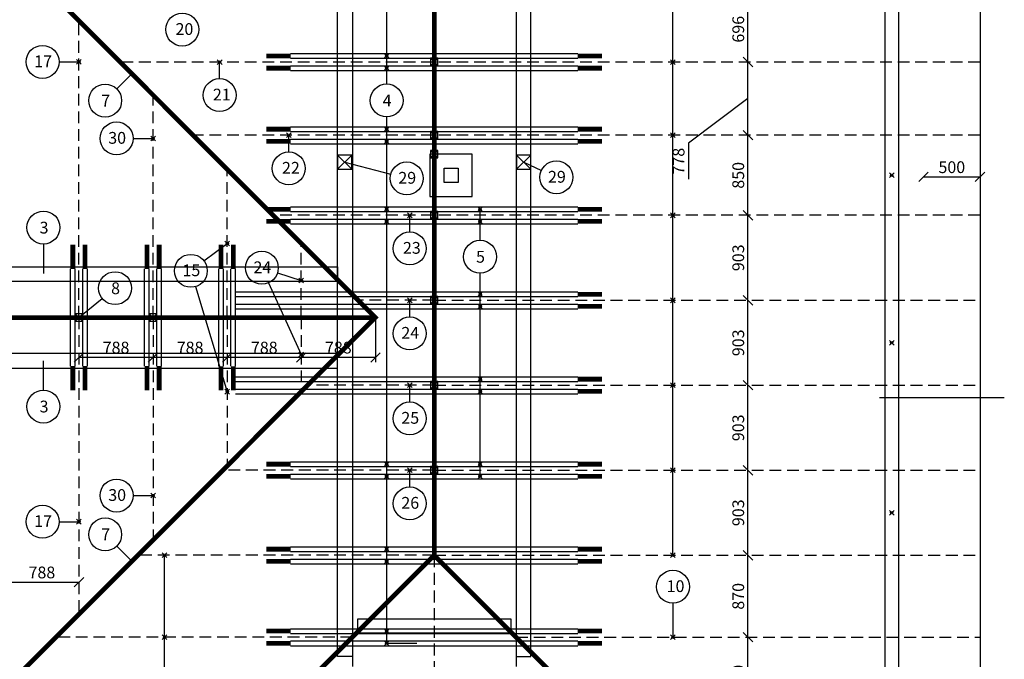
# Model space of a CAD drawing. Units: inches. Extents: x -55289 to 383486, y -40516 to 88872.
# Drawn here: x 296666 to 307129, y 5380 to 12172 of the extents above; entities that cross this region are included whole.
import ezdxf

# ---------------------------------------------------------------- set-up
doc = ezdxf.new("R2010")
doc.units = ezdxf.units.IN
doc.header["$LTSCALE"] = 250
doc.header["$MEASUREMENT"] = 0
doc.header["$PDMODE"] = 35
doc.header["$PDSIZE"] = 25
for name, pattern in [('DĚLICÍ', [1.25, 0.5, -0.25, 0, -0.25, 0, -0.25]), ('ČERCHOVANÁ', [1, 0.5, -0.25, 0, -0.25]), ('ČÁRKOVANÁ', [0.75, 0.5, -0.25])]:
    doc.linetypes.add(name, pattern=pattern)
for name, color, linetype in [('Konstrukcie drevene', 3, 'Continuous'), ('Kóty', 7, 'Continuous'), ('murivo', 7, 'Continuous'), ('POHLAD_PLNA', 7, 'Continuous'), ('Pomocná', 1, 'Continuous'), ('REZ', 7, 'Continuous'), ('Strecha', 7, 'Continuous')]:
    doc.layers.add(name, color=color, linetype=linetype)
doc.layers.get('Pomocná').off()
doc.styles.get("Standard").update_dxf_attribs({"font": 'txt.shx'})
doc.dimstyles.new('Vnútorné', dxfattribs={"dimtxt": 125, "dimasz": 100, "dimexe": 50, "dimexo": 0, "dimgap": 25, "dimtad": 1, "dimdec": 0, "dimtxsty": 'Standard', "dimblk": 'OBLIQUE', "dimcen": 0, "dimse1": 1, "dimse2": 1, "dimadec": 0, "dimazin": 0, "dimtfac": 1, "dimtdec": 0, "dimtmove": 0, "dimatfit": 3, "dimldrblk": 'OBLIQUE', "dimfxl": 1, "dimarcsym": 0})

# ---------------------------------------------------------------- blocks, each defined once
blk = doc.blocks.new('A$C572E64C0')
at = {"layer": 'murivo'}
for p, q in [((-1526, 90), (1526, 90)), ((-1526, 40), (1526, 40)), ((-1526, -40), (1526, -40)), ((-1526, -90), (1526, -90))]:
    blk.add_line(p, q, dxfattribs=at)
at = {"layer": 'murivo', "const_width": 50}
for points in [[(-1783, 65), (-1526, 65)], [(1783, 65), (1526, 65)], [(-1783, -65), (-1526, -65)], [(1783, -65), (1526, -65)]]:
    blk.add_lwpolyline(points, dxfattribs=at)
blk = doc.blocks.new('_Oblique')
at = {"color": 0, "linetype": 'ByBlock', "lineweight": -2}
blk.add_line((-0.5, -0.5), (0.5, 0.5), dxfattribs=at)
blk = doc.blocks.new('*D994')
at = {"layer": 'Defpoints', "color": 0, "ltscale": 0.03}
for p in [(304405, 5614), (304405, 5614), (304405, 4744)]:
    blk.add_point(p, dxfattribs=at)
at = {"layer": 'Kóty', "color": 0, "lineweight": -2, "ltscale": 0.03}
blk.add_line((304405, 4744), (304405, 5614), dxfattribs=at)
at = {"layer": 'Kóty', "color": 0, "lineweight": -2, "ltscale": 0.03, "xscale": 100, "yscale": 100, "zscale": 100}
for p, rotation in [((304405, 5614), 90), ((304405, 4744), 270)]:
    blk.add_blockref('_Oblique', p, dxfattribs=dict(at, rotation=rotation))
at = {"layer": 'Kóty', "color": 0, "ltscale": 0.03, "insert": (304318, 5179), "char_height": 125, "attachment_point": 5, "rotation": 90}
blk.add_mtext('870', dxfattribs=at)
blk = doc.blocks.new('*D995')
at = {"layer": 'Defpoints', "color": 0, "ltscale": 0.03}
for p in [(304405, 6484), (304405, 6484), (304405, 5614)]:
    blk.add_point(p, dxfattribs=at)
at = {"layer": 'Kóty', "color": 0, "lineweight": -2, "ltscale": 0.03}
blk.add_line((304405, 5614), (304405, 6484), dxfattribs=at)
at = {"layer": 'Kóty', "color": 0, "lineweight": -2, "ltscale": 0.03, "xscale": 100, "yscale": 100, "zscale": 100}
for p, rotation in [((304405, 6484), 90), ((304405, 5614), 270)]:
    blk.add_blockref('_Oblique', p, dxfattribs=dict(at, rotation=rotation))
at = {"layer": 'Kóty', "color": 0, "ltscale": 0.03, "insert": (304318, 6049), "char_height": 125, "attachment_point": 5, "rotation": 90}
blk.add_mtext('870', dxfattribs=at)
blk = doc.blocks.new('*D996')
at = {"layer": 'Defpoints', "color": 0, "ltscale": 0.03}
for p in [(304405, 7387), (304405, 7387), (304405, 6484)]:
    blk.add_point(p, dxfattribs=at)
at = {"layer": 'Kóty', "color": 0, "lineweight": -2, "ltscale": 0.03}
blk.add_line((304405, 6484), (304405, 7387), dxfattribs=at)
at = {"layer": 'Kóty', "color": 0, "lineweight": -2, "ltscale": 0.03, "xscale": 100, "yscale": 100, "zscale": 100}
for p, rotation in [((304405, 7387), 90), ((304405, 6484), 270)]:
    blk.add_blockref('_Oblique', p, dxfattribs=dict(at, rotation=rotation))
at = {"layer": 'Kóty', "color": 0, "ltscale": 0.03, "insert": (304318, 6936), "char_height": 125, "attachment_point": 5, "rotation": 90}
blk.add_mtext('903', dxfattribs=at)
blk = doc.blocks.new('*D997')
at = {"layer": 'Defpoints', "color": 0, "ltscale": 0.03}
for p in [(304405, 8290), (304455, 8290), (304405, 7387)]:
    blk.add_point(p, dxfattribs=at)
at = {"layer": 'Kóty', "color": 0, "lineweight": -2, "ltscale": 0.03}
blk.add_line((304405, 7387), (304405, 8290), dxfattribs=at)
at = {"layer": 'Kóty', "color": 0, "lineweight": -2, "ltscale": 0.03, "xscale": 100, "yscale": 100, "zscale": 100}
for p, rotation in [((304405, 8290), 90), ((304405, 7387), 270)]:
    blk.add_blockref('_Oblique', p, dxfattribs=dict(at, rotation=rotation))
at = {"layer": 'Kóty', "color": 0, "ltscale": 0.03, "insert": (304318, 7838), "char_height": 125, "attachment_point": 5, "rotation": 90}
blk.add_mtext('903', dxfattribs=at)
blk = doc.blocks.new('*D998')
at = {"layer": 'Defpoints', "color": 0, "ltscale": 0.03}
for p in [(304405, 9192), (304455, 9192), (304455, 8290)]:
    blk.add_point(p, dxfattribs=at)
at = {"layer": 'Kóty', "color": 0, "lineweight": -2, "ltscale": 0.03}
blk.add_line((304405, 8290), (304405, 9192), dxfattribs=at)
at = {"layer": 'Kóty', "color": 0, "lineweight": -2, "ltscale": 0.03, "xscale": 100, "yscale": 100, "zscale": 100}
for p, rotation in [((304405, 9192), 90), ((304405, 8290), 270)]:
    blk.add_blockref('_Oblique', p, dxfattribs=dict(at, rotation=rotation))
at = {"layer": 'Kóty', "color": 0, "ltscale": 0.03, "insert": (304318, 8741), "char_height": 125, "attachment_point": 5, "rotation": 90}
blk.add_mtext('903', dxfattribs=at)
blk = doc.blocks.new('*D999')
at = {"layer": 'Defpoints', "color": 0, "ltscale": 0.03}
for p in [(304405, 10095), (304405, 10095), (304455, 9192)]:
    blk.add_point(p, dxfattribs=at)
at = {"layer": 'Kóty', "color": 0, "lineweight": -2, "ltscale": 0.03}
blk.add_line((304405, 9192), (304405, 10095), dxfattribs=at)
at = {"layer": 'Kóty', "color": 0, "lineweight": -2, "ltscale": 0.03, "xscale": 100, "yscale": 100, "zscale": 100}
for p, rotation in [((304405, 10095), 90), ((304405, 9192), 270)]:
    blk.add_blockref('_Oblique', p, dxfattribs=dict(at, rotation=rotation))
at = {"layer": 'Kóty', "color": 0, "ltscale": 0.03, "insert": (304318, 9644), "char_height": 125, "attachment_point": 5, "rotation": 90}
blk.add_mtext('903', dxfattribs=at)
blk = doc.blocks.new('*D1000')
at = {"layer": 'Defpoints', "color": 0, "ltscale": 0.03}
for p in [(304405, 10945), (304405, 10945), (304405, 10095)]:
    blk.add_point(p, dxfattribs=at)
at = {"layer": 'Kóty', "color": 0, "lineweight": -2, "ltscale": 0.03}
blk.add_line((304405, 10095), (304405, 10945), dxfattribs=at)
at = {"layer": 'Kóty', "color": 0, "lineweight": -2, "ltscale": 0.03, "xscale": 100, "yscale": 100, "zscale": 100}
for p, rotation in [((304405, 10945), 90), ((304405, 10095), 270)]:
    blk.add_blockref('_Oblique', p, dxfattribs=dict(at, rotation=rotation))
at = {"layer": 'Kóty', "color": 0, "ltscale": 0.03, "insert": (304318, 10520), "char_height": 125, "attachment_point": 5, "rotation": 90}
blk.add_mtext('850', dxfattribs=at)
blk = doc.blocks.new('*D1001')
at = {"layer": 'Defpoints', "color": 0, "ltscale": 0.03}
for p in [(304405, 11723), (304405, 11723), (304405, 10945)]:
    blk.add_point(p, dxfattribs=at)
at = {"layer": 'Kóty', "color": 0, "lineweight": -2, "ltscale": 0.03}
for p, q in [((304405, 10945), (304405, 11723)), ((304405, 11334), (303772, 10861)), ((303772, 10861), (303772, 10478))]:
    blk.add_line(p, q, dxfattribs=at)
at = {"layer": 'Kóty', "color": 0, "lineweight": -2, "ltscale": 0.03, "xscale": 100, "yscale": 100, "zscale": 100}
for p, rotation in [((304405, 11723), 90), ((304405, 10945), 270)]:
    blk.add_blockref('_Oblique', p, dxfattribs=dict(at, rotation=rotation))
at = {"layer": 'Kóty', "color": 0, "ltscale": 0.03, "insert": (303684, 10670), "char_height": 125, "attachment_point": 5, "rotation": 90}
blk.add_mtext('778', dxfattribs=at)
blk = doc.blocks.new('*D1002')
at = {"layer": 'Defpoints', "color": 0, "ltscale": 0.03}
for p in [(304405, 12419), (304405, 12419), (304405, 11723)]:
    blk.add_point(p, dxfattribs=at)
at = {"layer": 'Kóty', "color": 0, "lineweight": -2, "ltscale": 0.03}
blk.add_line((304405, 11723), (304405, 12419), dxfattribs=at)
at = {"layer": 'Kóty', "color": 0, "lineweight": -2, "ltscale": 0.03, "xscale": 100, "yscale": 100, "zscale": 100}
for p, rotation in [((304405, 12419), 90), ((304405, 11723), 270)]:
    blk.add_blockref('_Oblique', p, dxfattribs=dict(at, rotation=rotation))
at = {"layer": 'Kóty', "color": 0, "ltscale": 0.03, "insert": (304318, 12071), "char_height": 125, "attachment_point": 5, "rotation": 90}
blk.add_mtext('696', dxfattribs=at)
blk = doc.blocks.new('*D1028')
at = {"layer": 'Defpoints', "color": 0, "ltscale": 0.03}
for p in [(296508, 6199), (297296, 6199), (297296, 6199)]:
    blk.add_point(p, dxfattribs=at)
at = {"layer": 'Kóty', "color": 0, "lineweight": -2, "ltscale": 0.03}
blk.add_line((296508, 6199), (297296, 6199), dxfattribs=at)
at = {"layer": 'Kóty', "color": 0, "lineweight": -2, "ltscale": 0.03, "xscale": 100, "yscale": 100, "zscale": 100, "rotation": 180}
blk.add_blockref('_Oblique', (296508, 6199), dxfattribs=at)
at = {"layer": 'Kóty', "color": 0, "lineweight": -2, "ltscale": 0.03, "xscale": 100, "yscale": 100, "zscale": 100}
blk.add_blockref('_Oblique', (297296, 6199), dxfattribs=at)
at = {"layer": 'Kóty', "color": 0, "ltscale": 0.03, "insert": (296902, 6286), "char_height": 125, "attachment_point": 5}
blk.add_mtext('788', dxfattribs=at)
blk = doc.blocks.new('*D1029')
at = {"layer": 'Defpoints', "color": 0, "ltscale": 0.03}
for p in [(299658, 9009), (300446, 9009), (299658, 8586)]:
    blk.add_point(p, dxfattribs=at)
at = {"layer": 'Kóty', "color": 0, "lineweight": -2, "ltscale": 0.03}
for p, q in [((300446, 9009), (300446, 8536)), ((300446, 8586), (299658, 8586))]:
    blk.add_line(p, q, dxfattribs=at)
at = {"layer": 'Kóty', "color": 0, "lineweight": -2, "ltscale": 0.03, "xscale": 100, "yscale": 100, "zscale": 100, "rotation": 180}
blk.add_blockref('_Oblique', (299658, 8586), dxfattribs=at)
at = {"layer": 'Kóty', "color": 0, "lineweight": -2, "ltscale": 0.03, "xscale": 100, "yscale": 100, "zscale": 100}
blk.add_blockref('_Oblique', (300446, 8586), dxfattribs=at)
at = {"layer": 'Kóty', "color": 0, "ltscale": 0.03, "insert": (300052, 8674), "char_height": 125, "attachment_point": 5}
blk.add_mtext('788', dxfattribs=at)
blk = doc.blocks.new('*D1030')
at = {"layer": 'Defpoints', "color": 0, "ltscale": 0.03}
for p in [(299658, 9009), (298871, 8586), (298871, 8586)]:
    blk.add_point(p, dxfattribs=at)
at = {"layer": 'Kóty', "color": 0, "lineweight": -2, "ltscale": 0.03}
blk.add_line((299658, 8586), (298871, 8586), dxfattribs=at)
at = {"layer": 'Kóty', "color": 0, "lineweight": -2, "ltscale": 0.03, "xscale": 100, "yscale": 100, "zscale": 100, "rotation": 180}
blk.add_blockref('_Oblique', (298871, 8586), dxfattribs=at)
at = {"layer": 'Kóty', "color": 0, "lineweight": -2, "ltscale": 0.03, "xscale": 100, "yscale": 100, "zscale": 100}
blk.add_blockref('_Oblique', (299658, 8586), dxfattribs=at)
at = {"layer": 'Kóty', "color": 0, "ltscale": 0.03, "insert": (299265, 8674), "char_height": 125, "attachment_point": 5}
blk.add_mtext('788', dxfattribs=at)
blk = doc.blocks.new('*D1031')
at = {"layer": 'Defpoints', "color": 0, "ltscale": 0.03}
for p in [(298083, 8586), (298083, 8586), (298871, 8586)]:
    blk.add_point(p, dxfattribs=at)
at = {"layer": 'Kóty', "color": 0, "lineweight": -2, "ltscale": 0.03}
blk.add_line((298871, 8586), (298083, 8586), dxfattribs=at)
at = {"layer": 'Kóty', "color": 0, "lineweight": -2, "ltscale": 0.03, "xscale": 100, "yscale": 100, "zscale": 100, "rotation": 180}
blk.add_blockref('_Oblique', (298083, 8586), dxfattribs=at)
at = {"layer": 'Kóty', "color": 0, "lineweight": -2, "ltscale": 0.03, "xscale": 100, "yscale": 100, "zscale": 100}
blk.add_blockref('_Oblique', (298871, 8586), dxfattribs=at)
at = {"layer": 'Kóty', "color": 0, "ltscale": 0.03, "insert": (298477, 8674), "char_height": 125, "attachment_point": 5}
blk.add_mtext('788', dxfattribs=at)
blk = doc.blocks.new('*D1032')
at = {"layer": 'Defpoints', "color": 0, "ltscale": 0.03}
for p in [(297296, 8586), (297296, 8586), (298083, 8586)]:
    blk.add_point(p, dxfattribs=at)
at = {"layer": 'Kóty', "color": 0, "lineweight": -2, "ltscale": 0.03}
blk.add_line((298083, 8586), (297296, 8586), dxfattribs=at)
at = {"layer": 'Kóty', "color": 0, "lineweight": -2, "ltscale": 0.03, "xscale": 100, "yscale": 100, "zscale": 100, "rotation": 180}
blk.add_blockref('_Oblique', (297296, 8586), dxfattribs=at)
at = {"layer": 'Kóty', "color": 0, "lineweight": -2, "ltscale": 0.03, "xscale": 100, "yscale": 100, "zscale": 100}
blk.add_blockref('_Oblique', (298083, 8586), dxfattribs=at)
at = {"layer": 'Kóty', "color": 0, "ltscale": 0.03, "insert": (297690, 8674), "char_height": 125, "attachment_point": 5}
blk.add_mtext('788', dxfattribs=at)
blk = doc.blocks.new('A$C2176518A')
at = {"layer": 'Kóty', "ltscale": 0.03}
for p, q in [((-40, -40), (40, 40)), ((40, -40), (-40, 40))]:
    blk.add_line(p, q, dxfattribs=at)
blk.add_lwpolyline([(-40, -40), (40, -40), (40, 40), (-40, 40)], close=True, dxfattribs=at)
blk = doc.blocks.new('A$C000A30AB')
at = {"layer": 'Kóty', "ltscale": 0.03}
for p, q in [((0, -75), (150, 75)), ((150, -75), (0, 75))]:
    blk.add_line(p, q, dxfattribs=at)
blk.add_lwpolyline([(0, -75), (150, -75), (150, 75), (0, 75)], close=True, dxfattribs=at)
blk = doc.blocks.new('*D1055')
at = {"layer": 'Defpoints', "color": 0, "ltscale": 0.03}
for p in [(306271, 10945), (306871, 10945), (306871, 10503)]:
    blk.add_point(p, dxfattribs=at)
at = {"layer": 'REZ', "color": 0, "lineweight": -2, "ltscale": 0.03}
blk.add_line((306271, 10503), (306871, 10503), dxfattribs=at)
at = {"layer": 'REZ', "color": 0, "lineweight": -2, "ltscale": 0.03, "xscale": 100, "yscale": 100, "zscale": 100, "rotation": 180}
blk.add_blockref('_Oblique', (306271, 10503), dxfattribs=at)
at = {"layer": 'REZ', "color": 0, "lineweight": -2, "ltscale": 0.03, "xscale": 100, "yscale": 100, "zscale": 100}
blk.add_blockref('_Oblique', (306871, 10503), dxfattribs=at)
at = {"layer": 'REZ', "color": 0, "ltscale": 0.03, "insert": (306571, 10590), "char_height": 125, "attachment_point": 5}
blk.add_mtext('500', dxfattribs=at)
blk = doc.blocks.new('A$C36932CB7')
at = {"layer": 'murivo'}
for p, q in [((-90, -1698), (-90, -665)), ((-40, -1698), (-40, -665)), ((40, -1698), (40, -665)), ((90, -1698), (90, -665))]:
    blk.add_line(p, q, dxfattribs=at)
at = {"layer": 'murivo', "const_width": 50}
for points in [[(-65, -408), (-65, -665)], [(65, -408), (65, -665)], [(-65, -1955), (-65, -1698)], [(65, -1955), (65, -1698)]]:
    blk.add_lwpolyline(points, dxfattribs=at)

msp = doc.modelspace()

# ---------------------------------------------------------------- linework, layer by layer
at = {"layer": 'Konstrukcie drevene', "linetype": 'ČÁRKOVANÁ'}
for p, q in [((297295.9, 9009.5), (297295.9, 12159.5)), ((306870.9, 11722.8), (297732.5, 11722.8)), ((298083.4, 9009.5), (298083.4, 11372)), ((306870.9, 10944.9), (298510.4, 10944.9)), ((298870.9, 9009.5), (298870.9, 10584.5)), ((306870.9, 10094.9), (299360.4, 10094.9)), ((299658.4, 9009.5), (299658.4, 9797)), ((301070.9, 9192.3), (300263, 9192.3)), ((301070.9, 9192.3), (306870.9, 9192.3)), ((297295.9, 9009.5), (297295.9, 5859.5)), ((298083.4, 9009.5), (298083.4, 6647)), ((298870.9, 9009.5), (298870.9, 7434.5)), ((299658.4, 9009.5), (299658.4, 8222)), ((301070.9, 8289.7), (299726.1, 8289.7)), ((301070.9, 8289.7), (306870.9, 8289.7)), ((301070.9, 7387.1), (298823.5, 7387.1)), ((301070.9, 7387.1), (306870.9, 7387.1)), ((301070.9, 6484.5), (297920.9, 6484.5)), ((301070.9, 6484.5), (306870.9, 6484.5)), ((301070.9, 6484.5), (301070.9, 3834.5)), ((300200.9, 5614.5), (297050.9, 5614.5)), ((300200.9, 5614.5), (300200.9, 3834.5)), ((301940.9, 5614.5), (306870.9, 5614.5)), ((301940.9, 5614.5), (301940.9, 3834.5))]:
    msp.add_line(p, q, dxfattribs=at)
at = {"layer": 'Konstrukcie drevene', "ltscale": 0.03}
for points in [[(300200.9, 5408.4), (300044.9, 5408.4), (300044.9, 15910.5), (300200.9, 15910.5)], [(301940.9, 5408.4), (302096.9, 5408.4), (302096.9, 15910.5), (301940.9, 15910.5)], [(295131.6, 9392.8), (295131.6, 9548.8), (300044.9, 9548.8), (300044.9, 9392.8)], [(295131.6, 8626.2), (295131.6, 8470.2), (300044.9, 8470.2), (300044.9, 8626.2)]]:
    msp.add_lwpolyline(points, close=True, dxfattribs=at)
at = {"layer": 'Konstrukcie drevene', "linetype": 'ČERCHOVANÁ', "const_width": 50}
msp.add_lwpolyline([(301070.9, 6484.5), (301070.9, 14834.5)], dxfattribs=at)
at = {"layer": 'Konstrukcie drevene', "linetype": 'DĚLICÍ', "const_width": 50}
for points in [[(295270.9, 3834.5), (300445.9, 9009.5), (295270.9, 14184.5)], [(295720.9, 9009.5), (300445.9, 9009.5)], [(298420.9, 3834.5), (301070.9, 6484.5), (303720.9, 3834.5)]]:
    msp.add_lwpolyline(points, dxfattribs=at)
at = {"layer": 'Kóty', "ltscale": 0.03}
for p, q in [((300565.8, 11490), (300565.8, 15769.5)), ((303607.9, 6484.5), (303607.9, 15097)), ((297083.8, 11724.5), (297295.9, 11724.5)), ((298790.9, 11546.7), (298790.9, 11722.8)), ((297698.2, 11436.8), (297858.4, 11597)), ((300565.8, 5549.5), (300565.8, 11140)), ((297871.3, 10912), (298083.4, 10912)), ((299525.4, 10768.8), (299525.4, 10944.9)), ((300119.9, 10659.5), (300609.6, 10531.9)), ((302021.9, 10659.5), (302210.5, 10572)), ((301558, 9830.5), (301558, 10159.9)), ((300810.8, 9918.8), (300810.8, 10094.9)), ((296918.5, 9790.3), (296918.5, 9477.3)), ((298624.5, 9610.9), (298870.9, 9797)), ((299406, 9484.1), (299658.4, 9403.2)), ((301558, 7322.1), (301558, 9480.5)), ((298535.2, 9337.9), (298870.9, 8222)), ((299311.7, 9378.2), (299658.4, 8615.7)), ((297295.9, 9009.5), (297544.1, 9211)), ((300810.8, 9016.2), (300810.8, 9192.3)), ((296918.5, 8238.2), (296918.5, 8551.2)), ((300810.8, 8113.6), (300810.8, 8289.7)), ((300810.8, 7211), (300810.8, 7387.1)), ((297871.3, 7119), (298083.4, 7119)), ((297083.8, 6841.5), (297295.9, 6841.5)), ((297698.2, 6582.1), (297858.4, 6422)), ((298205.4, 3641.4), (298205.4, 6484.5)), ((303607.9, 5975.9), (303607.9, 5614.5)), ((300565.8, 5549.5), (300884.5, 5549.5))]:
    msp.add_line(p, q, dxfattribs=at)
at = {"layer": 'Kóty', "ltscale": 0.2}
for centre in [(298393.9, 12067.5), (296908.8, 11724.5), (298790.9, 11371.7), (297574.5, 11313), (300565.8, 11315), (297696.3, 10912), (299525.4, 10593.8), (302369.3, 10498.5), (300778.9, 10487.7), (296918.5, 9965.3), (300810.8, 9743.8), (301558, 9655.5), (298484.8, 9505.5), (299239.3, 9537.5), (297680, 9321.3), (300810.8, 8841.2), (296918.5, 8063.2), (300810.8, 7938.6), (297696.3, 7119), (300810.8, 7036), (296908.8, 6841.5), (297574.5, 6705.9), (303607.9, 6150.9)]:
    msp.add_circle(centre, 175, dxfattribs=at)
at = {"layer": 'Kóty', "ltscale": 0.03}
for p in [(297295.9, 11724.5), (298790.9, 11722.8), (300565.8, 11787.8), (303607.9, 11722.8), (300565.8, 11657.8), (300565.8, 11009.9), (298083.4, 10912), (299525.4, 10944.9), (300565.8, 10879.9), (303607.9, 10944.9), (305933.4, 10519.9), (300565.8, 10159.9), (301558, 10159.9), (300565.8, 10029.9), (300810.8, 10094.9), (301558, 10029.9), (303607.9, 10094.9), (298870.9, 9797), (299658.4, 9403.2), (300810.8, 9192.3), (301560.5, 9257.3), (303607.9, 9192.3), (301560.5, 9127.3), (305933.4, 8741), (299658.4, 8615.7), (301560.5, 8354.7), (300810.8, 8289.7), (303607.9, 8289.7), (298870.9, 8222), (301560.5, 8224.7), (300565.8, 7452.1), (301558, 7452.1), (300565.8, 7322.1), (300810.8, 7387.1), (301558, 7322.1), (303607.9, 7387.1), (298083.4, 7119), (305933.4, 6935.8), (297295.9, 6841.5), (298205.4, 6484.5), (300565.8, 6549.5), (303607.9, 6484.5), (300565.8, 6419.5), (300565.8, 5679.5), (298205.4, 5614.5), (300565.8, 5549.5), (303607.9, 5614.5)]:
    msp.add_point(p, dxfattribs=at)
at = {"layer": 'murivo'}
for p, q in [((299545.4, 10184.9), (302596.4, 10184.9)), ((299545.4, 10134.9), (302596.4, 10134.9)), ((299545.4, 10054.9), (302596.4, 10054.9)), ((299545.4, 10004.9), (302596.4, 10004.9)), ((297205.9, 8493.1), (297205.9, 9525.9)), ((297255.9, 8493.1), (297255.9, 9525.9)), ((297335.9, 8493.1), (297335.9, 9525.9)), ((297385.9, 8493.1), (297385.9, 9525.9)), ((297993.4, 8493.1), (297993.4, 9525.9)), ((298043.4, 8493.1), (298043.4, 9525.9)), ((298123.4, 8493.1), (298123.4, 9525.9)), ((298173.4, 8493.1), (298173.4, 9525.9)), ((298960.9, 9282.3), (302596.4, 9282.3)), ((298960.9, 9232.3), (302596.4, 9232.3)), ((298960.9, 9152.3), (302596.4, 9152.3)), ((298960.9, 9102.3), (302596.4, 9102.3)), ((298960.9, 8379.7), (302596.4, 8379.7)), ((298960.9, 8329.7), (302596.4, 8329.7)), ((298960.9, 8249.7), (302596.4, 8249.7)), ((298960.9, 8199.7), (302596.4, 8199.7)), ((299545.4, 7477.1), (302596.4, 7477.1)), ((299545.4, 7427.1), (302596.4, 7427.1)), ((299545.4, 7347.1), (302596.4, 7347.1)), ((299545.4, 7297.1), (302596.4, 7297.1)), ((299545.4, 6574.5), (302596.4, 6574.5)), ((299545.4, 6524.5), (302596.4, 6524.5)), ((299545.4, 6444.5), (302596.4, 6444.5)), ((299545.4, 6394.5), (302596.4, 6394.5))]:
    msp.add_line(p, q, dxfattribs=at)
for points in [[(305858.4, 3834.5), (306008.4, 3834.5), (306008.4, 17484.5), (305858.4, 17484.5)], [(301325.9, 10594.9), (301325.9, 10444.9), (301175.9, 10444.9), (301175.9, 10594.9)], [(300258.2, 5809.2), (301883.6, 5809.2), (301883.6, 5659.2), (300258.2, 5659.2)]]:
    msp.add_lwpolyline(points, close=True, dxfattribs=at)
at = {"layer": 'murivo', "const_width": 50}
for points in [[(299288.3, 10159.9), (299545.4, 10159.9)], [(302853.4, 10159.9), (302596.4, 10159.9)], [(299288.3, 10029.9), (299545.4, 10029.9)], [(302853.4, 10029.9), (302596.4, 10029.9)], [(297230.9, 9782.9), (297230.9, 9525.9)], [(297360.9, 9782.9), (297360.9, 9525.9)], [(298018.4, 9782.9), (298018.4, 9525.9)], [(298148.4, 9782.9), (298148.4, 9525.9)], [(302853.4, 9257.3), (302596.4, 9257.3)], [(302853.4, 9127.3), (302596.4, 9127.3)], [(297230.9, 8236), (297230.9, 8493.1)], [(297360.9, 8236), (297360.9, 8493.1)], [(298018.4, 8236), (298018.4, 8493.1)], [(298148.4, 8236), (298148.4, 8493.1)], [(302853.4, 8354.7), (302596.4, 8354.7)], [(302853.4, 8224.7), (302596.4, 8224.7)], [(299288.3, 7452.1), (299545.4, 7452.1)], [(302853.4, 7452.1), (302596.4, 7452.1)], [(299288.3, 7322.1), (299545.4, 7322.1)], [(302853.4, 7322.1), (302596.4, 7322.1)], [(299288.3, 6549.5), (299545.4, 6549.5)], [(302853.4, 6549.5), (302596.4, 6549.5)], [(299288.3, 6419.5), (299545.4, 6419.5)], [(302853.4, 6419.5), (302596.4, 6419.5)]]:
    msp.add_lwpolyline(points, dxfattribs=at)
at = {"layer": 'POHLAD_PLNA', "ltscale": 0.75}
msp.add_lwpolyline([(301025.9, 10294.9), (301475.9, 10294.9), (301475.9, 10744.9), (301025.9, 10744.9)], close=True, dxfattribs=at)
at = {"layer": 'REZ', "ltscale": 0.03}
msp.add_line((307129, 8155), (305804, 8155), dxfattribs=at)
at = {"layer": 'Strecha', "ltscale": 0.75}
msp.add_line((301070.9, 14834.5), (301070.9, 10744.9), dxfattribs=at)
msp.add_lwpolyline([(303720.9, 17484.5), (306870.9, 17484.5), (306870.9, 3834.5), (303720.9, 3834.5)], dxfattribs=at)

# ---------------------------------------------------------------- block references
at = {"layer": 'Kóty', "ltscale": 0.03}
for name, p in [('A$C2176518A', (301070.9, 11722.8)), ('A$C2176518A', (301070.9, 10944.9)), ('A$C2176518A', (301070.9, 10744.9)), ('A$C000A30AB', (300044.9, 10659.5)), ('A$C000A30AB', (301946.9, 10659.5)), ('A$C2176518A', (301070.9, 10094.9)), ('A$C2176518A', (301070.9, 9192.3)), ('A$C2176518A', (297295.9, 9009.5)), ('A$C2176518A', (298083.4, 9009.5)), ('A$C2176518A', (301070.9, 8289.7)), ('A$C2176518A', (301070.9, 7387.1))]:
    msp.add_blockref(name, p, dxfattribs=at)
at = {"layer": 'murivo'}
for p in [(301070.9, 11722.8), (301070.9, 10944.9), (301070.9, 5614.5)]:
    msp.add_blockref('A$C572E64C0', p, dxfattribs=at)
at = {"layer": 'Pomocná', "ltscale": 0.03}
msp.add_blockref('A$C36932CB7', (298870.9, 10190.7), dxfattribs=at)

# ---------------------------------------------------------------- texts
at = {"layer": 'Kóty', "ltscale": 0.2}
for s, p in [('20', (298321.9, 12010.6)), ('17', (296819.8, 11667.5)), ('21', (298718.9, 11314.7)), ('7', (297532, 11249.5)), ('4', (300523.3, 11251.5)), ('30', (297607.3, 10855)), ('22', (299453.4, 10536.8)), ('29', (302280.3, 10441.5)), ('29', (300689.9, 10430.8)), ('3', (296877.6, 9901.8)), ('23', (300738.8, 9686.8)), ('5', (301515.5, 9592)), ('15', (298395.8, 9448.5)), ('24', (299150.3, 9480.5)), ('8', (297637.5, 9257.8)), ('24', (300721.8, 8784.2)), ('3', (296877.6, 8001.7)), ('25', (300721.8, 7881.6)), ('30', (297607.3, 7062)), ('26', (300721.8, 6979)), ('17', (296819.8, 6784.5)), ('7', (297532, 6644.4)), ('10', (303540.9, 6094))]:
    msp.add_text(s, height=125, dxfattribs=at).set_placement(p)

# ---------------------------------------------------------------- dimensions: what is measured, and where the dimension line sits
at = {"layer": 'Kóty', "ltscale": 0.03}
for base, p1, p2, picture, middle in [((304405, 12418.7), (304405, 11722.8), (304405, 12418.7), '*D1002', (304317.5, 12070.7)), ((304405, 10944.9), (304405, 10094.9), (304405, 10944.9), '*D1000', (304317.5, 10519.9)), ((304405, 10094.9), (304455, 9192.3), (304405, 10094.9), '*D999', (304317.5, 9643.6)), ((304405, 9192.3), (304455, 8289.7), (304455, 9192.3), '*D998', (304317.5, 8741)), ((304405, 8289.7), (304405, 7387.1), (304455, 8289.7), '*D997', (304317.5, 7838.4)), ((304405, 7387.1), (304405, 6484.5), (304405, 7387.1), '*D996', (304317.5, 6935.8)), ((304405, 6484.5), (304405, 5614.5), (304405, 6484.5), '*D995', (304317.5, 6049.5)), ((304405, 5614.5), (304405, 4744.5), (304405, 5614.5), '*D994', (304317.5, 5179.5))]:
    dim = msp.add_linear_dim(base=base, p1=p1, p2=p2, angle=90, dimstyle='Vnútorné', override={"dimtmove": 1}, dxfattribs=at)
    dim.commit()
    dim.dimension.update_dxf_attribs({"geometry": picture, "text_midpoint": middle})
dim = msp.add_linear_dim(base=(304405, 11722.8), p1=(304405, 10944.9), p2=(304405, 11722.8), angle=90, dimstyle='Vnútorné', override={"dimtmove": 1}, dxfattribs=at)
dim.commit()
dim.dimension.update_dxf_attribs({"geometry": '*D1001', "text_midpoint": (303772, 10836.5), "dimtype": 160})
for base, p1, p2, override, picture, middle in [((298870.8782487, 8586), (299658.3782487, 9009.4696434), (298870.8782487, 8586), {"dimtmove": 1}, '*D1030', (299264.6282487, 8673.5)), ((299658.3782487, 8586), (300445.8782487, 9009.4696434), (299658.3782487, 9009.4696434), {"dimse1": 0, "dimse2": 1}, '*D1029', (300052.1282487, 8673.5)), ((297295.8782487, 8586), (298083.3782487, 8586), (297295.8782487, 8586), {"dimtmove": 1}, '*D1032', (297689.6282487, 8673.5)), ((298083.3782487, 8586), (298870.8782487, 8586), (298083.3782487, 8586), {"dimtmove": 1}, '*D1031', (298477.1282487, 8673.5))]:
    dim = msp.add_linear_dim(base=base, p1=p1, p2=p2, dimstyle='Vnútorné', override=override, dxfattribs=at)
    dim.commit()
    dim.dimension.update_dxf_attribs({"geometry": picture, "text_midpoint": middle})
dim = msp.add_linear_dim(base=(297295.8782487, 6198.68), p1=(296508.3782487, 6198.68), p2=(297295.8782487, 6198.68), dimstyle='Vnútorné', dxfattribs=at)
dim.commit()
dim.dimension.update_dxf_attribs({"geometry": '*D1028', "text_midpoint": (296902.1282487, 6286.18)})
at = {"layer": 'REZ', "ltscale": 0.03}
dim = msp.add_linear_dim(base=(306870.9, 10503), p1=(306271, 10944.9), p2=(306870.9, 10944.9), text='500', dimstyle='Vnútorné', dxfattribs=at)
dim.commit()
dim.dimension.update_dxf_attribs({"geometry": '*D1055', "text_midpoint": (306570.9, 10590.5)})

doc.saveas('drawing.dxf')
